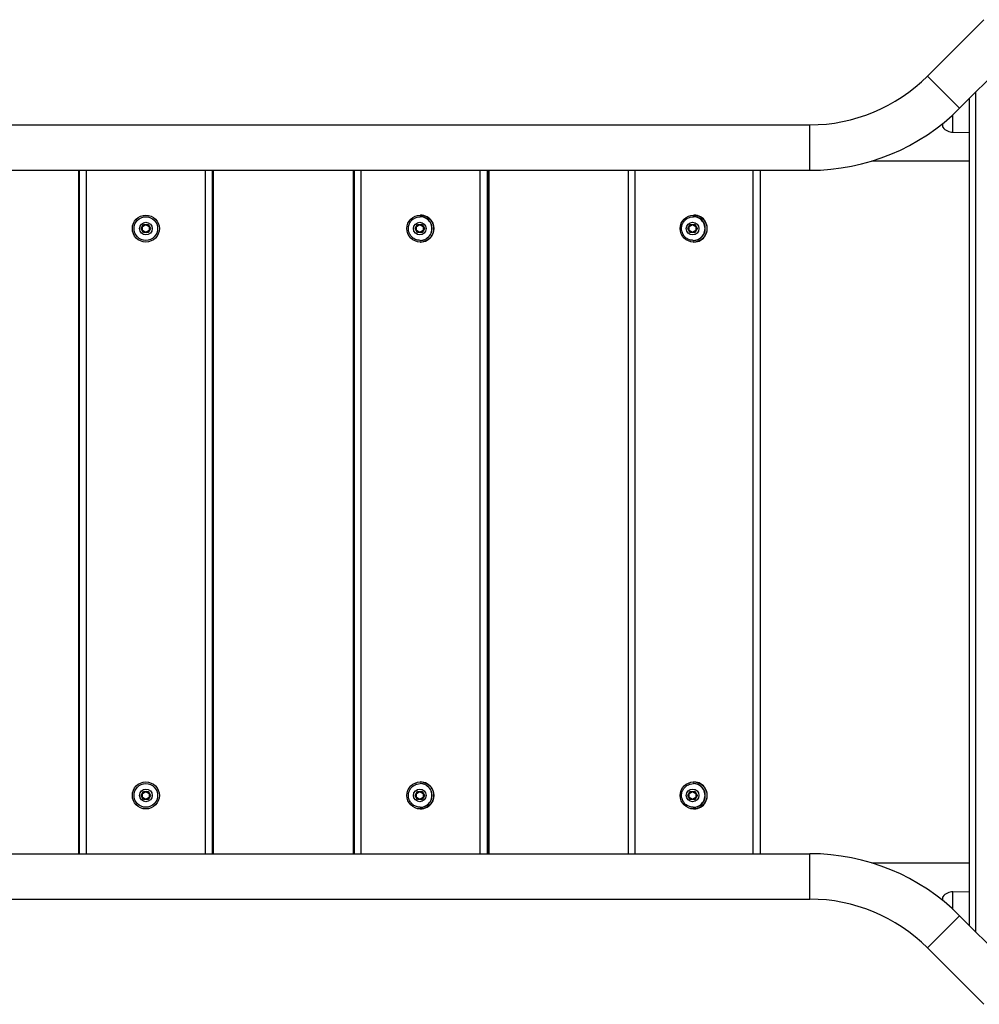
# Model space of a CAD drawing. Units: millimetres. Extents: x -3588 to 3524, y -2481 to 3079.
# Drawn here: x -93 to 618, y -348 to 381 of the extents above; entities that cross this region are included whole.
import ezdxf

# ---------------------------------------------------------------- set-up
doc = ezdxf.new("R2010")
doc.units = ezdxf.units.MM
doc.header["$LTSCALE"] = 40
doc.layers.add('SW_Toestellen', color=2, linetype='Continuous')

msp = doc.modelspace()

# ---------------------------------------------------------------- linework, layer by layer
at = {"layer": 'SW_Toestellen'}
for p, q in [((579.18, 339.6), (621, 381.43)), ((603.01, 315.77), (644.83, 357.6)), ((603.01, 315.77), (579.18, 339.6)), ((610.09, 322.85), (610.09, -289.49)), ((615.09, -294.49), (615.09, 327.85)), ((598.09, 298.1), (598.09, 311.06)), ((-491.92, 303.53), (492.1, 303.53)), ((492.1, 269.83), (492.1, 303.53)), ((590.59, 301.68), (590.59, 304.61)), ((598.09, 298.1), (610.09, 297.93)), ((610.09, 276.68), (537.95, 276.68)), ((-491.92, 269.83), (492.1, 269.83)), ((-49.91, 269.83), (-49.91, -236.47)), ((-49.11, -236.47), (-49.11, 269.83)), ((-49.11, -236.47), (-49.11, 269.83)), ((-43.91, -236.47), (-43.91, 269.83)), ((44.09, 269.83), (44.09, -236.47)), ((49.29, 269.83), (49.29, -236.47)), ((49.29, 269.83), (49.29, -236.47)), ((50.09, -236.47), (50.09, 269.83)), ((154.05, -236.47), (154.05, 269.83)), ((154.67, -236.47), (154.67, 269.83)), ((154.67, -236.47), (154.67, 269.83)), ((159.66, -236.47), (159.66, 269.83)), ((247.47, 269.83), (247.47, -236.47)), ((252.85, 269.83), (252.85, -236.47)), ((252.85, 269.83), (252.85, -236.47)), ((253.85, -236.47), (253.85, 269.83)), ((254.31, 269.83), (254.31, -236.47)), ((254.32, 269.83), (254.32, -236.47)), ((357.77, -236.47), (357.77, 269.83)), ((362.53, -236.47), (362.53, 269.83)), ((449.77, 269.83), (449.77, -236.47)), ((455.32, 269.83), (455.32, -236.47)), ((203.33, 235.43), (203.43, 235.43)), ((203.43, 236.68), (203.56, 236.68)), ((405.7, 235.43), (405.89, 235.43)), ((405.89, 236.68), (406.15, 236.68)), ((-3.37, 226.68), (-1.64, 229.68)), ((-1.64, 223.68), (-3.37, 226.68)), ((-2.91, 227.49), (-2.91, 225.88)), ((-2.51, 228.18), (-2.41, 228.13)), ((-2.41, 228.13), (0.09, 229.57)), ((-2.41, 225.24), (-2.41, 228.13)), ((-0.71, 229.68), (-2.11, 228.88)), ((-1.64, 229.68), (1.82, 229.68)), ((0.09, 229.68), (0.09, 229.57)), ((0.09, 229.57), (2.59, 228.13)), ((2.29, 228.88), (0.89, 229.68)), ((1.82, 229.68), (3.55, 226.68)), ((3.55, 226.68), (1.82, 223.68)), ((2.69, 228.18), (2.59, 228.13)), ((2.59, 228.13), (2.59, 225.24)), ((3.09, 225.88), (3.09, 227.49)), ((199.61, 226.68), (201.34, 229.68)), ((201.34, 223.68), (199.61, 226.68)), ((199.82, 226.68), (199.61, 226.68)), ((200.11, 225.88), (200.11, 227.49)), ((200.57, 228.13), (203.07, 229.57)), ((200.57, 225.24), (200.57, 228.13)), ((200.91, 228.88), (202.3, 229.68)), ((201.34, 229.68), (204.8, 229.68)), ((203.07, 229.57), (205.56, 228.13)), ((205.24, 228.91), (203.9, 229.68)), ((204.03, 229.68), (205.18, 229.02)), ((205.18, 229.02), (204.04, 229.68)), ((204.8, 229.68), (206.52, 226.68)), ((206.52, 226.68), (204.8, 223.68)), ((205.56, 228.13), (205.56, 225.24)), ((206.09, 225.94), (206.09, 227.43)), ((206.23, 227.2), (206.23, 226.16)), ((206.23, 226.17), (206.23, 227.2)), ((401.74, 226.68), (403.45, 229.68)), ((403.45, 223.68), (401.74, 226.68)), ((402.15, 226.68), (401.74, 226.68)), ((402.26, 225.87), (402.26, 227.49)), ((402.69, 228.13), (405.17, 229.57)), ((402.69, 225.24), (402.69, 228.13)), ((403.05, 228.88), (404.44, 229.68)), ((403.45, 229.68), (406.89, 229.68)), ((405.17, 229.57), (407.65, 228.13)), ((407.32, 228.94), (406.03, 229.68)), ((406.3, 229.68), (407.18, 229.16)), ((407.18, 229.17), (406.3, 229.68)), ((406.89, 229.68), (408.6, 226.68)), ((408.6, 226.68), (406.89, 223.68)), ((407.65, 228.13), (407.65, 225.24)), ((408.21, 225.99), (408.21, 227.37)), ((408.47, 226.91), (408.47, 226.45)), ((408.48, 226.46), (408.48, 226.91)), ((-2.51, 225.18), (-2.41, 225.24)), ((0.09, 223.8), (-2.41, 225.24)), ((-2.11, 224.49), (-0.71, 223.68)), ((1.82, 223.68), (-1.64, 223.68)), ((2.59, 225.24), (0.09, 223.8)), ((0.09, 223.68), (0.09, 223.8)), ((0.89, 223.68), (2.29, 224.49)), ((2.69, 225.18), (2.59, 225.24)), ((203.07, 223.8), (200.57, 225.24)), ((202.3, 223.68), (200.91, 224.49)), ((204.8, 223.68), (201.34, 223.68)), ((205.56, 225.24), (203.07, 223.8)), ((203.9, 223.68), (205.24, 224.46)), ((205.18, 224.34), (204.03, 223.68)), ((204.04, 223.68), (205.18, 224.34)), ((405.17, 223.8), (402.69, 225.24)), ((404.44, 223.68), (403.05, 224.49)), ((406.89, 223.68), (403.45, 223.68)), ((407.65, 225.24), (405.17, 223.8)), ((406.03, 223.68), (407.32, 224.43)), ((407.18, 224.2), (406.3, 223.68)), ((406.3, 223.68), (407.18, 224.2)), ((203.33, 217.93), (203.43, 217.93)), ((203.43, 216.68), (203.56, 216.68)), ((405.7, 217.93), (405.89, 217.93)), ((405.89, 216.68), (406.15, 216.68)), ((203.33, -184.57), (203.43, -184.57)), ((203.43, -183.32), (203.56, -183.32)), ((405.7, -184.57), (405.89, -184.57)), ((405.89, -183.32), (406.15, -183.32)), ((-3.37, -193.32), (-1.64, -190.32)), ((-1.64, -196.32), (-3.37, -193.32)), ((-2.91, -192.51), (-2.91, -194.12)), ((-2.51, -191.82), (-2.41, -191.87)), ((-2.51, -194.82), (-2.41, -194.76)), ((-2.41, -191.87), (0.09, -190.43)), ((-2.41, -194.76), (-2.41, -191.87)), ((0.09, -196.2), (-2.41, -194.76)), ((-0.71, -190.32), (-2.11, -191.12)), ((-2.11, -195.51), (-0.71, -196.32)), ((-1.64, -190.32), (1.82, -190.32)), ((1.82, -196.32), (-1.64, -196.32)), ((0.09, -190.32), (0.09, -190.43)), ((0.09, -190.43), (2.59, -191.87)), ((2.59, -194.76), (0.09, -196.2)), ((0.09, -196.32), (0.09, -196.2)), ((2.29, -191.12), (0.89, -190.32)), ((0.89, -196.32), (2.29, -195.51)), ((1.82, -190.32), (3.55, -193.32)), ((3.55, -193.32), (1.82, -196.32)), ((2.69, -191.82), (2.59, -191.87)), ((2.59, -191.87), (2.59, -194.76)), ((2.69, -194.82), (2.59, -194.76)), ((3.09, -194.12), (3.09, -192.51)), ((199.61, -193.32), (201.34, -190.32)), ((201.34, -196.32), (199.61, -193.32)), ((199.82, -193.32), (199.61, -193.32)), ((200.11, -194.12), (200.11, -192.51)), ((200.57, -191.87), (203.07, -190.43)), ((200.57, -194.76), (200.57, -191.87)), ((203.07, -196.2), (200.57, -194.76)), ((200.91, -191.12), (202.3, -190.32)), ((202.3, -196.32), (200.91, -195.51)), ((201.34, -190.32), (204.8, -190.32)), ((204.8, -196.32), (201.34, -196.32)), ((203.07, -190.43), (205.56, -191.87)), ((205.56, -194.76), (203.07, -196.2)), ((205.24, -191.09), (203.9, -190.32)), ((203.9, -196.32), (205.24, -195.54)), ((204.03, -190.32), (205.18, -190.98)), ((205.18, -195.66), (204.03, -196.32)), ((205.18, -190.98), (204.04, -190.32)), ((204.04, -196.32), (205.18, -195.66)), ((204.8, -190.32), (206.52, -193.32)), ((206.52, -193.32), (204.8, -196.32)), ((205.56, -191.87), (205.56, -194.76)), ((206.09, -194.06), (206.09, -192.57)), ((206.23, -192.8), (206.23, -193.84)), ((206.23, -193.83), (206.23, -192.8)), ((401.74, -193.32), (403.45, -190.32)), ((403.45, -196.32), (401.74, -193.32)), ((402.15, -193.32), (401.74, -193.32)), ((402.26, -194.13), (402.26, -192.51)), ((402.69, -191.87), (405.17, -190.43)), ((402.69, -194.76), (402.69, -191.87)), ((405.17, -196.2), (402.69, -194.76)), ((403.05, -191.12), (404.44, -190.32)), ((404.44, -196.32), (403.05, -195.51)), ((403.45, -190.32), (406.89, -190.32)), ((406.89, -196.32), (403.45, -196.32)), ((405.17, -190.43), (407.65, -191.87)), ((407.65, -194.76), (405.17, -196.2)), ((407.32, -191.06), (406.03, -190.32)), ((406.03, -196.32), (407.32, -195.57)), ((406.3, -190.32), (407.18, -190.84)), ((407.18, -190.83), (406.3, -190.32)), ((407.18, -195.8), (406.3, -196.32)), ((406.3, -196.32), (407.18, -195.8)), ((406.89, -190.32), (408.6, -193.32)), ((408.6, -193.32), (406.89, -196.32)), ((407.65, -191.87), (407.65, -194.76)), ((408.21, -194.01), (408.21, -192.63)), ((408.47, -193.09), (408.47, -193.55)), ((408.48, -193.54), (408.48, -193.09)), ((203.33, -202.07), (203.43, -202.07)), ((203.43, -203.32), (203.56, -203.32)), ((405.7, -202.07), (405.89, -202.07)), ((405.89, -203.32), (406.15, -203.32)), ((-491.92, -236.47), (492.1, -236.47)), ((492.1, -270.17), (492.1, -236.47)), ((537.95, -243.32), (610.09, -243.32)), ((590.59, -271.25), (590.59, -268.32)), ((598.09, -264.74), (610.09, -264.57)), ((598.09, -277.7), (598.09, -264.74)), ((-491.92, -270.17), (492.1, -270.17)), ((579.18, -306.24), (603.01, -282.41)), ((603.01, -282.41), (644.83, -324.23)), ((579.18, -306.24), (621, -348.06))]:
    msp.add_line(p, q, dxfattribs=at)
for centre, radius in [((0.09, 226.68), 10), ((0.09, 226.68), 8.75), ((0.09, 226.68), 4.7), ((0.09, -193.32), 10), ((0.09, -193.32), 8.75), ((0.09, -193.32), 4.7)]:
    msp.add_circle(centre, radius, dxfattribs=at)
for centre, radius, start, end in [((492.1, 426.68), 123.15, 270, 315), ((492.1, 426.68), 156.85, 270, 315), ((598.23, 308.05), 9.95, 219.80284, 269.18154), ((492.1, -393.32), 156.85, 45, 90), ((598.23, -274.69), 9.95, 90.81846, 140.19716), ((492.1, -393.32), 123.15, 45, 90)]:
    msp.add_arc(centre, radius, start, end, dxfattribs=at)
for centre, major_axis, ratio in [((203.43, 226.68), (0, -10), 0.997842), ((405.89, 226.68), (0, -10), 0.991376), ((203.07, 226.68), (0, 4.7), 0.997842), ((405.17, 226.68), (0, 4.7), 0.991376), ((203.43, -193.32), (0, -10), 0.997842), ((203.07, -193.32), (0, 4.7), 0.997842), ((405.89, -193.32), (0, -10), 0.991376), ((405.17, -193.32), (0, 4.7), 0.991376)]:
    msp.add_ellipse(centre, major_axis=major_axis, ratio=ratio, dxfattribs=at)
for centre, major_axis, ratio, start_param, end_param in [((203.33, 226.68), (0, -8.75), 0.997842, 0, 3.141593), ((203.43, 226.68), (0, 8.75), 0.997842, 3.141593, 6.283185), ((203.56, 226.68), (0, -10), 0.997842, 0, 3.141593), ((405.7, 226.68), (0, -8.75), 0.991376, 0, 3.141593), ((405.89, 226.68), (0, 8.75), 0.991376, 3.141593, 6.283185), ((406.15, 226.68), (0, -10), 0.991376, 0, 3.141593), ((200.61, 228.35), (-0.499, -0.866), 0.028457, 4.926232, 6.233884), ((200.41, 228.01), (0.499, 0.866), 0.028457, 0.049301, 1.389774), ((200.61, 228.13), (0.5, -0.288), 0.028457, 4.465655, 4.663087), ((203.1, 229.57), (0, -0.577), 0.056867, 4.514956, 4.712389), ((205.6, 228.13), (-0.5, -0.288), 0.028457, 4.565226, 4.76169), ((402.76, 228.35), (-0.498, -0.866), 0.056928, 4.942535, 6.184475), ((402.56, 228.01), (0.498, 0.866), 0.056928, 0.09871, 1.406077), ((402.76, 228.13), (0.5, -0.287), 0.056928, 4.416246, 4.613679), ((405.24, 229.57), (0, -0.577), 0.113489, 4.514956, 4.712389), ((407.71, 228.13), (-0.5, -0.287), 0.056928, 4.615592, 4.811099), ((200.61, 225.01), (-0.499, 0.866), 0.028457, 0.049301, 1.356954), ((200.61, 225.24), (0.5, 0.288), 0.028457, 1.620098, 1.81753), ((200.41, 225.35), (0.499, -0.866), 0.028457, 4.893411, 6.233884), ((203.1, 223.8), (0, 0.577), 0.056867, 1.570796, 1.768229), ((205.6, 225.24), (-0.5, 0.288), 0.028457, 1.521495, 1.717959), ((402.76, 225.01), (-0.498, 0.866), 0.056928, 0.09871, 1.34065), ((402.76, 225.24), (0.5, 0.287), 0.056928, 1.669506, 1.866939), ((402.56, 225.35), (0.498, -0.866), 0.056928, 4.877108, 6.184475), ((405.24, 223.8), (0, 0.577), 0.113489, 1.570796, 1.768229), ((407.71, 225.24), (-0.5, 0.287), 0.056928, 1.472086, 1.667593), ((203.33, -193.32), (0, -8.75), 0.997842, 0, 3.141593), ((203.43, -193.32), (0, 8.75), 0.997842, 3.141593, 6.283185), ((203.56, -193.32), (0, -10), 0.997842, 0, 3.141593), ((405.7, -193.32), (0, -8.75), 0.991376, 0, 3.141593), ((405.89, -193.32), (0, 8.75), 0.991376, 3.141593, 6.283185), ((406.15, -193.32), (0, -10), 0.991376, 0, 3.141593), ((200.61, -191.65), (-0.499, -0.866), 0.028457, 4.926232, 6.233884), ((200.61, -194.99), (-0.499, 0.866), 0.028457, 0.049301, 1.356954), ((200.41, -191.99), (0.499, 0.866), 0.028457, 0.049301, 1.389774), ((200.61, -191.87), (0.5, -0.288), 0.028457, 4.465655, 4.663087), ((200.61, -194.76), (0.5, 0.288), 0.028457, 1.620098, 1.81753), ((200.41, -194.65), (0.499, -0.866), 0.028457, 4.893411, 6.233884), ((203.1, -190.43), (0, -0.577), 0.056867, 4.514956, 4.712389), ((203.1, -196.2), (0, 0.577), 0.056867, 1.570796, 1.768229), ((205.6, -191.87), (-0.5, -0.288), 0.028457, 4.565226, 4.76169), ((205.6, -194.76), (-0.5, 0.288), 0.028457, 1.521495, 1.717959), ((402.76, -191.65), (-0.498, -0.866), 0.056928, 4.942535, 6.184475), ((402.76, -194.99), (-0.498, 0.866), 0.056928, 0.09871, 1.34065), ((402.56, -191.99), (0.498, 0.866), 0.056928, 0.09871, 1.406077), ((402.76, -191.87), (0.5, -0.287), 0.056928, 4.416246, 4.613679), ((402.76, -194.76), (0.5, 0.287), 0.056928, 1.669506, 1.866939), ((402.56, -194.65), (0.498, -0.866), 0.056928, 4.877108, 6.184475), ((405.24, -190.43), (0, -0.577), 0.113489, 4.514956, 4.712389), ((405.24, -196.2), (0, 0.577), 0.113489, 1.570796, 1.768229), ((407.71, -191.87), (-0.5, -0.287), 0.056928, 4.615592, 4.811099), ((407.71, -194.76), (-0.5, 0.287), 0.056928, 1.472086, 1.667593)]:
    msp.add_ellipse(centre, major_axis=major_axis, ratio=ratio, start_param=start_param, end_param=end_param, dxfattribs=at)
for points, knots in [([(203.33, 217.93), (202.4, 217.93), (201.47, 218.08), (199.7, 218.67), (198.87, 219.11), (197.37, 220.22), (196.71, 220.9), (195.64, 222.42), (195.23, 223.28), (194.69, 225.06), (194.57, 226), (194.62, 227.87), (194.8, 228.8), (195.44, 230.55), (195.9, 231.38), (197.06, 232.84), (197.75, 233.48), (199.31, 234.51), (200.17, 234.89), (201.81, 235.33), (202.57, 235.43), (203.33, 235.43)], [3.141593, 3.141593, 3.141593, 3.141593, 3.461101, 3.461101, 3.780706, 3.780706, 4.100565, 4.100565, 4.420733, 4.420733, 4.741144, 4.741144, 5.061635, 5.061635, 5.382012, 5.382012, 5.702125, 5.702125, 6.021931, 6.021931, 6.283185, 6.283185, 6.283185, 6.283185]), ([(405.7, 217.93), (404.77, 217.93), (403.85, 218.08), (402.09, 218.67), (401.25, 219.1), (399.77, 220.21), (399.11, 220.89), (398.04, 222.41), (397.63, 223.26), (397.09, 225.05), (396.97, 225.99), (397.02, 227.86), (397.2, 228.79), (397.83, 230.55), (398.29, 231.37), (399.45, 232.84), (400.14, 233.48), (401.69, 234.51), (402.55, 234.89), (404.18, 235.33), (404.94, 235.43), (405.7, 235.43)], [3.141593, 3.141593, 3.141593, 3.141593, 3.459619, 3.459619, 3.778037, 3.778037, 4.097473, 4.097473, 4.418145, 4.418145, 4.739786, 4.739786, 5.06175, 5.06175, 5.383263, 5.383263, 5.703725, 5.703725, 6.022949, 6.022949, 6.283185, 6.283185, 6.283185, 6.283185]), ([(203.33, -202.07), (202.4, -202.07), (201.47, -201.92), (199.7, -201.33), (198.87, -200.89), (197.37, -199.78), (196.71, -199.1), (195.64, -197.58), (195.23, -196.72), (194.69, -194.94), (194.57, -194), (194.62, -192.13), (194.8, -191.2), (195.44, -189.45), (195.9, -188.62), (197.06, -187.16), (197.75, -186.52), (199.31, -185.49), (200.17, -185.11), (201.81, -184.67), (202.57, -184.57), (203.33, -184.57)], [3.141593, 3.141593, 3.141593, 3.141593, 3.461101, 3.461101, 3.780706, 3.780706, 4.100565, 4.100565, 4.420733, 4.420733, 4.741144, 4.741144, 5.061635, 5.061635, 5.382012, 5.382012, 5.702125, 5.702125, 6.021931, 6.021931, 6.283185, 6.283185, 6.283185, 6.283185]), ([(405.7, -202.07), (404.77, -202.07), (403.85, -201.92), (402.09, -201.33), (401.25, -200.9), (399.77, -199.79), (399.11, -199.11), (398.04, -197.59), (397.63, -196.74), (397.09, -194.95), (396.97, -194.01), (397.02, -192.14), (397.2, -191.21), (397.83, -189.45), (398.29, -188.63), (399.45, -187.16), (400.14, -186.52), (401.69, -185.49), (402.55, -185.11), (404.18, -184.67), (404.94, -184.57), (405.7, -184.57)], [3.141593, 3.141593, 3.141593, 3.141593, 3.459619, 3.459619, 3.778037, 3.778037, 4.097473, 4.097473, 4.418145, 4.418145, 4.739786, 4.739786, 5.06175, 5.06175, 5.383263, 5.383263, 5.703725, 5.703725, 6.022949, 6.022949, 6.283185, 6.283185, 6.283185, 6.283185])]:
    msp.add_open_spline(points, degree=3, knots=knots, dxfattribs=at)
for points, weights in [([(200.11, 227.17), (199.97, 226.93), (199.82, 226.68)], [1.03926836721, 1.02307646916, 1]), ([(199.82, 226.68), (199.97, 226.43), (200.11, 226.2)], [1, 1.02307646916, 1.03926836721]), ([(201.54, 229.68), (201.36, 229.35), (201.19, 229.04)], [1, 1.03102039053, 1.04960042837]), ([(402.26, 226.87), (402.2, 226.78), (402.15, 226.68)], [1.01583256148, 1.00836903079, 1]), ([(402.15, 226.68), (402.2, 226.59), (402.26, 226.5)], [1, 1.00836903079, 1.01583256148]), ([(403.86, 229.68), (403.73, 229.43), (403.6, 229.2)], [1, 1.02300918577, 1.03917388819]), ([(201.19, 224.33), (201.36, 224.02), (201.54, 223.68)], [1.04960042837, 1.03102039052, 1]), ([(403.6, 224.17), (403.73, 223.93), (403.86, 223.68)], [1.03917388819, 1.02300918577, 1]), ([(200.11, -192.83), (199.97, -193.07), (199.82, -193.32)], [1.03926836721, 1.02307646916, 1]), ([(199.82, -193.32), (199.97, -193.57), (200.11, -193.8)], [1, 1.02307646916, 1.03926836721]), ([(201.54, -190.32), (201.36, -190.65), (201.19, -190.96)], [1, 1.03102039053, 1.04960042837]), ([(201.19, -195.67), (201.36, -195.98), (201.54, -196.32)], [1.04960042837, 1.03102039052, 1]), ([(402.26, -193.13), (402.2, -193.22), (402.15, -193.32)], [1.01583256148, 1.00836903079, 1]), ([(402.15, -193.32), (402.2, -193.41), (402.26, -193.5)], [1, 1.00836903079, 1.01583256148]), ([(403.86, -190.32), (403.73, -190.57), (403.6, -190.8)], [1, 1.02300918577, 1.03917388819]), ([(403.6, -195.83), (403.73, -196.07), (403.86, -196.32)], [1.03917388819, 1.02300918577, 1])]:
    msp.add_rational_spline(points, weights, degree=2, dxfattribs=at)

doc.saveas('drawing.dxf')
